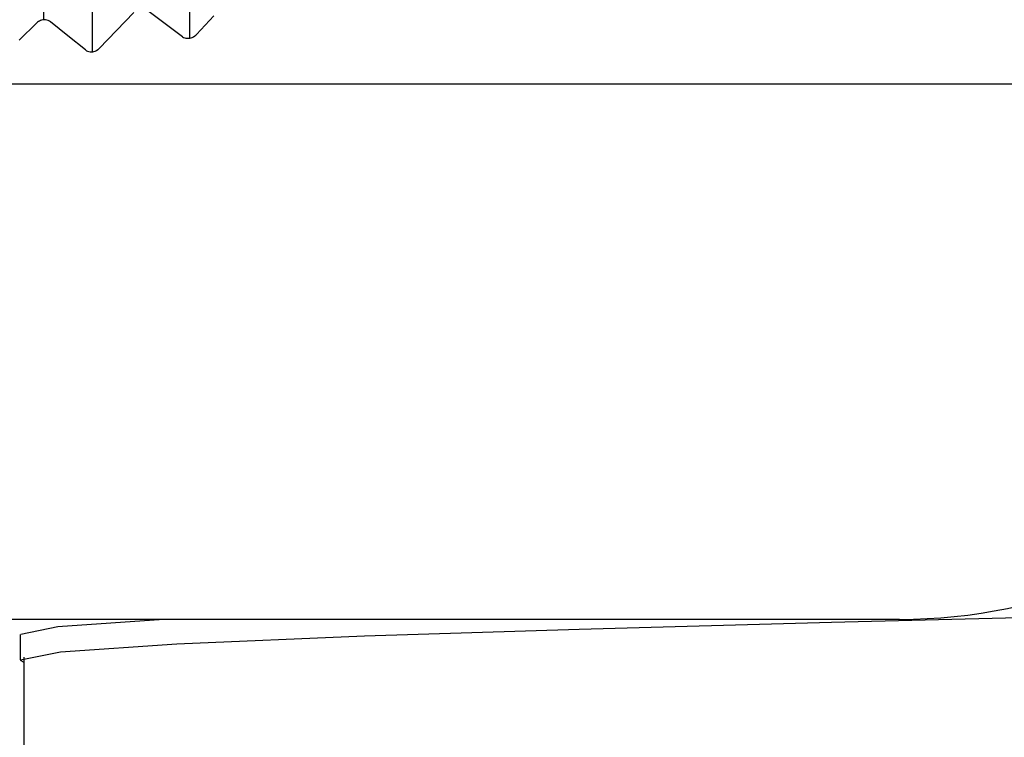
# Model space of a CAD drawing. Units: centimetres. Extents: x 110.7 to 146.1, y 41 to 81.5.
# Drawn here: x 131.5 to 131.9, y 44.9 to 45.2 of the extents above; entities that cross this region are included whole.
import ezdxf

# ---------------------------------------------------------------- set-up
doc = ezdxf.new("R2010")
doc.units = ezdxf.units.CM
doc.header["$MEASUREMENT"] = 0
doc.layers.add('TFR-TRI', color=7, linetype='Continuous')

# ---------------------------------------------------------------- blocks, each defined once
blk = doc.blocks.new('block 380')
at = {"layer": 'TFR-TRI', "color": 7, "lineweight": 25, "true_color": 0xffffff}
blk.add_lwpolyline([(131.49648, 44.9174), (131.49648, 44.90715)], dxfattribs=at)
blk = doc.blocks.new('block 694')
at = {"layer": 'TFR-TRI', "color": 7, "lineweight": 25, "true_color": 0xffffff}
blk.add_lwpolyline([(131.49799, 44.90818), (131.49799, 44.82734)], dxfattribs=at)
blk = doc.blocks.new('block 734')
at = {"layer": 'TFR-TRI', "color": 7, "lineweight": 25, "true_color": 0xffffff}
blk.add_lwpolyline([(131.52581, 45.70932), (131.52581, 45.15472)], dxfattribs=at)
blk = doc.blocks.new('block 739')
at = {"layer": 'TFR-TRI', "color": 7, "lineweight": 25, "true_color": 0xffffff}
blk.add_lwpolyline([(131.56544, 45.70931), (131.56544, 45.16027)], dxfattribs=at)
blk = doc.blocks.new('block 747')
at = {"layer": 'TFR-TRI', "color": 7, "lineweight": 25, "true_color": 0xffffff}
blk.add_lwpolyline([(131.50599, 45.70932), (131.50599, 45.16773)], dxfattribs=at)
blk = doc.blocks.new('block 884')
at = {"layer": 'TFR-TRI', "color": 7, "lineweight": 25, "true_color": 0xffffff}
blk.add_lwpolyline([(131.95312, 45.14155), (131.86553, 45.14155)], dxfattribs=at)
blk = doc.blocks.new('block 885')
at = {"layer": 'TFR-TRI', "color": 7, "lineweight": 25, "true_color": 0xffffff}
blk.add_lwpolyline([(131.86553, 45.14155), (131.75963, 45.14155)], dxfattribs=at)
blk = doc.blocks.new('block 886')
at = {"layer": 'TFR-TRI', "color": 7, "lineweight": 25, "true_color": 0xffffff}
blk.add_lwpolyline([(131.75963, 45.14155), (131.64004, 45.14155)], dxfattribs=at)
blk = doc.blocks.new('block 887')
at = {"layer": 'TFR-TRI', "color": 7, "lineweight": 25, "true_color": 0xffffff}
blk.add_lwpolyline([(131.64004, 45.14155), (131.51199, 45.14155)], dxfattribs=at)
blk = doc.blocks.new('block 888')
at = {"layer": 'TFR-TRI', "color": 7, "lineweight": 25, "true_color": 0xffffff}
blk.add_lwpolyline([(131.51199, 45.14155), (131.38109, 45.14155)], dxfattribs=at)
blk = doc.blocks.new('block 896')
at = {"layer": 'TFR-TRI', "color": 7, "lineweight": 25, "true_color": 0xffffff}
blk.add_lwpolyline([(131.85474, 44.92358), (131.84083, 44.92358)], dxfattribs=at)
blk = doc.blocks.new('block 897')
at = {"layer": 'TFR-TRI', "color": 7, "lineweight": 25, "true_color": 0xffffff}
blk.add_lwpolyline([(131.84083, 44.92358), (131.80004, 44.92358)], dxfattribs=at)
blk = doc.blocks.new('block 898')
at = {"layer": 'TFR-TRI', "color": 7, "lineweight": 25, "true_color": 0xffffff}
blk.add_lwpolyline([(131.80004, 44.92358), (131.73515, 44.92358)], dxfattribs=at)
blk = doc.blocks.new('block 899')
at = {"layer": 'TFR-TRI', "color": 7, "lineweight": 25, "true_color": 0xffffff}
blk.add_lwpolyline([(131.73515, 44.92358), (131.65058, 44.92358)], dxfattribs=at)
blk = doc.blocks.new('block 900')
at = {"layer": 'TFR-TRI', "color": 7, "lineweight": 25, "true_color": 0xffffff}
blk.add_lwpolyline([(131.65058, 44.92358), (131.55211, 44.92358)], dxfattribs=at)
blk = doc.blocks.new('block 901')
at = {"layer": 'TFR-TRI', "color": 7, "lineweight": 25, "true_color": 0xffffff}
blk.add_lwpolyline([(131.55211, 44.92358), (131.44644, 44.92358)], dxfattribs=at)
blk = doc.blocks.new('block 1043')
at = {"layer": 'TFR-TRI', "color": 7, "lineweight": 25, "true_color": 0xffffff}
blk.add_lwpolyline([(131.49641, 44.90691), (131.49799, 44.90609)], dxfattribs=at)
blk = doc.blocks.new('block 1134')
at = {"layer": 'TFR-TRI', "color": 7, "lineweight": 25, "true_color": 0xffffff}
blk.add_lwpolyline([(131.49659, 44.90713), (131.51289, 44.91036)], dxfattribs=at)
blk = doc.blocks.new('block 1135')
at = {"layer": 'TFR-TRI', "color": 7, "lineweight": 25, "true_color": 0xffffff}
blk.add_lwpolyline([(131.51289, 44.91036), (131.56023, 44.91359)], dxfattribs=at)
blk = doc.blocks.new('block 1136')
at = {"layer": 'TFR-TRI', "color": 7, "lineweight": 25, "true_color": 0xffffff}
blk.add_lwpolyline([(131.56023, 44.91359), (131.63678, 44.91683)], dxfattribs=at)
blk = doc.blocks.new('block 1137')
at = {"layer": 'TFR-TRI', "color": 7, "lineweight": 25, "true_color": 0xffffff}
blk.add_lwpolyline([(131.63678, 44.91683), (131.72413, 44.91964)], dxfattribs=at)
blk = doc.blocks.new('block 1138')
at = {"layer": 'TFR-TRI', "color": 7, "lineweight": 25, "true_color": 0xffffff}
blk.add_lwpolyline([(131.72413, 44.91964), (131.82706, 44.92243)], dxfattribs=at)
blk = doc.blocks.new('block 1139')
at = {"layer": 'TFR-TRI', "color": 7, "lineweight": 25, "true_color": 0xffffff}
blk.add_lwpolyline([(131.82706, 44.92243), (131.94149, 44.92522)], dxfattribs=at)
blk = doc.blocks.new('block 1170')
at = {"layer": 'TFR-TRI', "color": 7, "lineweight": 25, "true_color": 0xffffff}
blk.add_lwpolyline([(131.55503, 44.92357), (131.51173, 44.92048)], dxfattribs=at)
blk = doc.blocks.new('block 1171')
at = {"layer": 'TFR-TRI', "color": 7, "lineweight": 25, "true_color": 0xffffff}
blk.add_lwpolyline([(131.51173, 44.92048), (131.49666, 44.91741)], dxfattribs=at)
blk = doc.blocks.new('block 2230')
at = {"layer": 'TFR-TRI', "color": 7, "lineweight": 25, "true_color": 0xffffff}
blk.add_lwpolyline([(131.50879, 45.16692), (131.50838, 45.16721)], dxfattribs=at)
blk = doc.blocks.new('block 2231')
at = {"layer": 'TFR-TRI', "color": 7, "lineweight": 25, "true_color": 0xffffff}
blk.add_lwpolyline([(131.50838, 45.16721), (131.5079, 45.16745)], dxfattribs=at)
blk = doc.blocks.new('block 2232')
at = {"layer": 'TFR-TRI', "color": 7, "lineweight": 25, "true_color": 0xffffff}
blk.add_lwpolyline([(131.5079, 45.16745), (131.50735, 45.16763)], dxfattribs=at)
blk = doc.blocks.new('block 2233')
at = {"layer": 'TFR-TRI', "color": 7, "lineweight": 25, "true_color": 0xffffff}
blk.add_lwpolyline([(131.50735, 45.16763), (131.50676, 45.16773)], dxfattribs=at)
blk = doc.blocks.new('block 2234')
at = {"layer": 'TFR-TRI', "color": 7, "lineweight": 25, "true_color": 0xffffff}
blk.add_lwpolyline([(131.50676, 45.16773), (131.50622, 45.16775)], dxfattribs=at)
blk = doc.blocks.new('block 2235')
at = {"layer": 'TFR-TRI', "color": 7, "lineweight": 25, "true_color": 0xffffff}
blk.add_lwpolyline([(131.50622, 45.16775), (131.50569, 45.1677)], dxfattribs=at)
blk = doc.blocks.new('block 2236')
at = {"layer": 'TFR-TRI', "color": 7, "lineweight": 25, "true_color": 0xffffff}
blk.add_lwpolyline([(131.50569, 45.1677), (131.5052, 45.1676)], dxfattribs=at)
blk = doc.blocks.new('block 2237')
at = {"layer": 'TFR-TRI', "color": 7, "lineweight": 25, "true_color": 0xffffff}
blk.add_lwpolyline([(131.5052, 45.1676), (131.50474, 45.16745)], dxfattribs=at)
blk = doc.blocks.new('block 2238')
at = {"layer": 'TFR-TRI', "color": 7, "lineweight": 25, "true_color": 0xffffff}
blk.add_lwpolyline([(131.50474, 45.16745), (131.50428, 45.16724)], dxfattribs=at)
blk = doc.blocks.new('block 2239')
at = {"layer": 'TFR-TRI', "color": 7, "lineweight": 25, "true_color": 0xffffff}
blk.add_lwpolyline([(131.50428, 45.16724), (131.50385, 45.167)], dxfattribs=at)
blk = doc.blocks.new('block 2240')
at = {"layer": 'TFR-TRI', "color": 7, "lineweight": 25, "true_color": 0xffffff}
blk.add_lwpolyline([(131.50385, 45.167), (131.5035, 45.16674)], dxfattribs=at)
blk = doc.blocks.new('block 2241')
at = {"layer": 'TFR-TRI', "color": 7, "lineweight": 25, "true_color": 0xffffff}
blk.add_lwpolyline([(131.5035, 45.16674), (131.50319, 45.16646)], dxfattribs=at)
blk = doc.blocks.new('block 3311')
at = {"layer": 'TFR-TRI', "color": 7, "lineweight": 25, "true_color": 0xffffff}
blk.add_lwpolyline([(131.50319, 45.16646), (131.49609, 45.1595)], dxfattribs=at)
blk = doc.blocks.new('block 3313')
at = {"layer": 'TFR-TRI', "color": 7, "lineweight": 25, "true_color": 0xffffff}
blk.add_lwpolyline([(131.523, 45.15546), (131.51588, 45.16116)], dxfattribs=at)
blk = doc.blocks.new('block 3314')
at = {"layer": 'TFR-TRI', "color": 7, "lineweight": 25, "true_color": 0xffffff}
blk.add_lwpolyline([(131.51588, 45.16116), (131.50879, 45.16692)], dxfattribs=at)
blk = doc.blocks.new('block 3315')
at = {"layer": 'TFR-TRI', "color": 7, "lineweight": 25, "true_color": 0xffffff}
blk.add_lwpolyline([(131.523, 45.15546), (131.52341, 45.15518)], dxfattribs=at)
blk = doc.blocks.new('block 3316')
at = {"layer": 'TFR-TRI', "color": 7, "lineweight": 25, "true_color": 0xffffff}
blk.add_lwpolyline([(131.52341, 45.15518), (131.52388, 45.15496)], dxfattribs=at)
blk = doc.blocks.new('block 3317')
at = {"layer": 'TFR-TRI', "color": 7, "lineweight": 25, "true_color": 0xffffff}
blk.add_lwpolyline([(131.52388, 45.15496), (131.52441, 45.1548)], dxfattribs=at)
blk = doc.blocks.new('block 3318')
at = {"layer": 'TFR-TRI', "color": 7, "lineweight": 25, "true_color": 0xffffff}
blk.add_lwpolyline([(131.52441, 45.1548), (131.52498, 45.15471)], dxfattribs=at)
blk = doc.blocks.new('block 3319')
at = {"layer": 'TFR-TRI', "color": 7, "lineweight": 25, "true_color": 0xffffff}
blk.add_lwpolyline([(131.52498, 45.15471), (131.52551, 45.1547)], dxfattribs=at)
blk = doc.blocks.new('block 3320')
at = {"layer": 'TFR-TRI', "color": 7, "lineweight": 25, "true_color": 0xffffff}
blk.add_lwpolyline([(131.52551, 45.1547), (131.52604, 45.15476)], dxfattribs=at)
blk = doc.blocks.new('block 3321')
at = {"layer": 'TFR-TRI', "color": 7, "lineweight": 25, "true_color": 0xffffff}
blk.add_lwpolyline([(131.52604, 45.15476), (131.52652, 45.15486)], dxfattribs=at)
blk = doc.blocks.new('block 3322')
at = {"layer": 'TFR-TRI', "color": 7, "lineweight": 25, "true_color": 0xffffff}
blk.add_lwpolyline([(131.52652, 45.15486), (131.52698, 45.15502)], dxfattribs=at)
blk = doc.blocks.new('block 3323')
at = {"layer": 'TFR-TRI', "color": 7, "lineweight": 25, "true_color": 0xffffff}
blk.add_lwpolyline([(131.52698, 45.15502), (131.52755, 45.15529)], dxfattribs=at)
blk = doc.blocks.new('block 3324')
at = {"layer": 'TFR-TRI', "color": 7, "lineweight": 25, "true_color": 0xffffff}
blk.add_lwpolyline([(131.52755, 45.15529), (131.52806, 45.15561)], dxfattribs=at)
blk = doc.blocks.new('block 3325')
at = {"layer": 'TFR-TRI', "color": 7, "lineweight": 25, "true_color": 0xffffff}
blk.add_lwpolyline([(131.52806, 45.15561), (131.52835, 45.15584)], dxfattribs=at)
blk = doc.blocks.new('block 3326')
at = {"layer": 'TFR-TRI', "color": 7, "lineweight": 25, "true_color": 0xffffff}
blk.add_lwpolyline([(131.52835, 45.15584), (131.52861, 45.15609)], dxfattribs=at)
blk = doc.blocks.new('block 3327')
at = {"layer": 'TFR-TRI', "color": 7, "lineweight": 25, "true_color": 0xffffff}
blk.add_lwpolyline([(131.54282, 45.17066), (131.53572, 45.16336)], dxfattribs=at)
blk = doc.blocks.new('block 3328')
at = {"layer": 'TFR-TRI', "color": 7, "lineweight": 25, "true_color": 0xffffff}
blk.add_lwpolyline([(131.53572, 45.16336), (131.52861, 45.15609)], dxfattribs=at)
blk = doc.blocks.new('block 3329')
at = {"layer": 'TFR-TRI', "color": 7, "lineweight": 25, "true_color": 0xffffff}
blk.add_lwpolyline([(131.56263, 45.16084), (131.55552, 45.1661)], dxfattribs=at)
blk = doc.blocks.new('block 3330')
at = {"layer": 'TFR-TRI', "color": 7, "lineweight": 25, "true_color": 0xffffff}
blk.add_lwpolyline([(131.55552, 45.1661), (131.54842, 45.17143)], dxfattribs=at)
blk = doc.blocks.new('block 3331')
at = {"layer": 'TFR-TRI', "color": 7, "lineweight": 25, "true_color": 0xffffff}
blk.add_lwpolyline([(131.56263, 45.16084), (131.56303, 45.1606)], dxfattribs=at)
blk = doc.blocks.new('block 3332')
at = {"layer": 'TFR-TRI', "color": 7, "lineweight": 25, "true_color": 0xffffff}
blk.add_lwpolyline([(131.56303, 45.1606), (131.56348, 45.16041)], dxfattribs=at)
blk = doc.blocks.new('block 3333')
at = {"layer": 'TFR-TRI', "color": 7, "lineweight": 25, "true_color": 0xffffff}
blk.add_lwpolyline([(131.56348, 45.16041), (131.56399, 45.16027)], dxfattribs=at)
blk = doc.blocks.new('block 3334')
at = {"layer": 'TFR-TRI', "color": 7, "lineweight": 25, "true_color": 0xffffff}
blk.add_lwpolyline([(131.56399, 45.16027), (131.56454, 45.16021)], dxfattribs=at)
blk = doc.blocks.new('block 3335')
at = {"layer": 'TFR-TRI', "color": 7, "lineweight": 25, "true_color": 0xffffff}
blk.add_lwpolyline([(131.56454, 45.16021), (131.56505, 45.16022)], dxfattribs=at)
blk = doc.blocks.new('block 3336')
at = {"layer": 'TFR-TRI', "color": 7, "lineweight": 25, "true_color": 0xffffff}
blk.add_lwpolyline([(131.56505, 45.16022), (131.56556, 45.16029)], dxfattribs=at)
blk = doc.blocks.new('block 3337')
at = {"layer": 'TFR-TRI', "color": 7, "lineweight": 25, "true_color": 0xffffff}
blk.add_lwpolyline([(131.56556, 45.16029), (131.56605, 45.16041)], dxfattribs=at)
blk = doc.blocks.new('block 3338')
at = {"layer": 'TFR-TRI', "color": 7, "lineweight": 25, "true_color": 0xffffff}
blk.add_lwpolyline([(131.56605, 45.16041), (131.56651, 45.16058)], dxfattribs=at)
blk = doc.blocks.new('block 3339')
at = {"layer": 'TFR-TRI', "color": 7, "lineweight": 25, "true_color": 0xffffff}
blk.add_lwpolyline([(131.56651, 45.16058), (131.56709, 45.16087)], dxfattribs=at)
blk = doc.blocks.new('block 3340')
at = {"layer": 'TFR-TRI', "color": 7, "lineweight": 25, "true_color": 0xffffff}
blk.add_lwpolyline([(131.56709, 45.16087), (131.56762, 45.16122)], dxfattribs=at)
blk = doc.blocks.new('block 3341')
at = {"layer": 'TFR-TRI', "color": 7, "lineweight": 25, "true_color": 0xffffff}
blk.add_lwpolyline([(131.56762, 45.16122), (131.56795, 45.16149)], dxfattribs=at)
blk = doc.blocks.new('block 3342')
at = {"layer": 'TFR-TRI', "color": 7, "lineweight": 25, "true_color": 0xffffff}
blk.add_lwpolyline([(131.56795, 45.16149), (131.56824, 45.16178)], dxfattribs=at)
blk = doc.blocks.new('block 3344')
at = {"layer": 'TFR-TRI', "color": 7, "lineweight": 25, "true_color": 0xffffff}
blk.add_lwpolyline([(131.57535, 45.16936), (131.56824, 45.16178)], dxfattribs=at)
blk = doc.blocks.new('block 6255')
at = {"layer": 'TFR-TRI', "color": 7, "lineweight": 25, "true_color": 0xffffff}
blk.add_open_spline([(131.85474, 44.92358), (131.97512, 44.92358), (132.07271, 45.02117), (132.07271, 45.14155)], degree=3, dxfattribs=at)

msp = doc.modelspace()

# ---------------------------------------------------------------- block references
at = {"layer": 'TFR-TRI'}
for name in ['block 747', 'block 734', 'block 739', 'block 3327', 'block 3330', 'block 3344', 'block 3311', 'block 2241', 'block 2240', 'block 2239', 'block 2238', 'block 2237', 'block 2236', 'block 2235', 'block 2234', 'block 2233', 'block 2232', 'block 2231', 'block 2230', 'block 3314', 'block 3329', 'block 3313', 'block 3328', 'block 3331', 'block 3339', 'block 3340', 'block 3341', 'block 3342', 'block 3332', 'block 3333', 'block 3334', 'block 3335', 'block 3336', 'block 3337', 'block 3338', 'block 3315', 'block 3316', 'block 3317', 'block 3318', 'block 3319', 'block 3320', 'block 3321', 'block 3322', 'block 3323', 'block 3324', 'block 3325', 'block 3326', 'block 888', 'block 887', 'block 886', 'block 885', 'block 6255', 'block 884', 'block 1139', 'block 901', 'block 1171', 'block 1170', 'block 900', 'block 899', 'block 1138', 'block 898', 'block 897', 'block 896', 'block 380', 'block 1136', 'block 1137', 'block 1135', 'block 1134', 'block 694', 'block 1043']:
    msp.add_blockref(name, (0, 0), dxfattribs=at)

doc.saveas('drawing.dxf')
